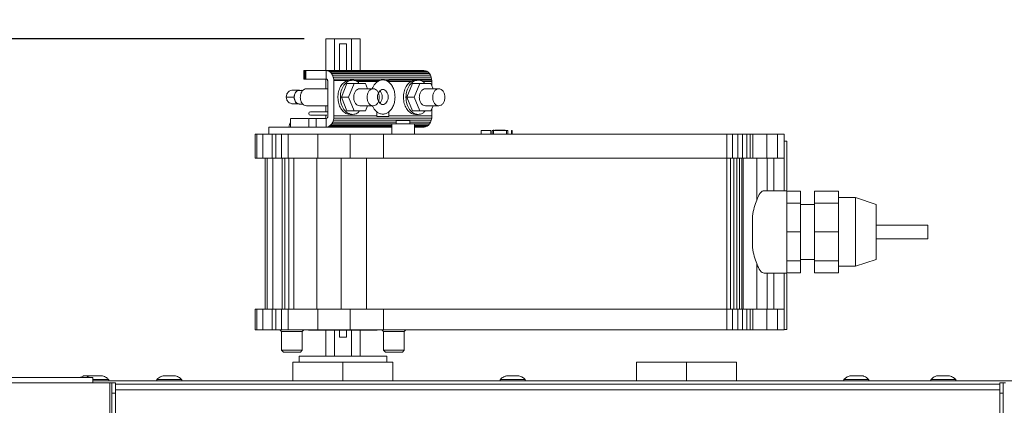
# Model space of a CAD drawing. Units: millimetres. Extents: x 4592 to 5012, y 1234 to 1537.
# Drawn here: x 4887 to 4916, y 1493 to 1504 of the extents above; entities that cross this region are included whole.
import ezdxf

# ---------------------------------------------------------------- set-up
doc = ezdxf.new("R2010")
doc.units = ezdxf.units.MM
doc.layers.add('Греерс КС2+ВС-2', color=7, linetype='Continuous', lineweight=15)
doc.styles.get("Standard").update_dxf_attribs({"font": 'isocpeur.ttf'})
doc.dimstyles.new('ISO-25', dxfattribs={"dimtxt": 2.5, "dimasz": 2.5, "dimexe": 1.25, "dimexo": 0.625, "dimtad": 1, "dimtxsty": 'Standard', "dimcen": 2.5, "dimadec": 0, "dimazin": 0, "dimtfac": 1, "dimtmove": 0, "dimatfit": 3, "dimfxl": 1, "dimarcsym": 0})

# ---------------------------------------------------------------- blocks, each defined once
blk = doc.blocks.new('КС2+ВС-2_сбоку')
at = {"layer": 'Греерс КС2+ВС-2', "color": 7, "linetype": 'Continuous', "lineweight": 15}
for p, q in [((-232.21, 358.69), (-229.71, 358.69)), ((-232.21, 358.69), (-232.21, 349.4)), ((-229.71, 358.69), (-229.71, 349.4)), ((-229.71, 358.69), (-224.71, 358.69)), ((-224.71, 358.69), (-224.71, 349.4)), ((-224.71, 358.69), (-222.21, 358.69)), ((-222.21, 358.69), (-222.21, 349.4)), ((-228.21, 357.19), (-226.21, 357.19)), ((-228.21, 349.4), (-228.21, 357.19)), ((-226.21, 349.4), (-226.21, 357.19)), ((-238.56, 349.4), (-238.56, 346.9)), ((-238.52, 349.4), (-238.56, 349.4)), ((-238.56, 346.9), (-238.52, 346.9)), ((-238.52, 349.4), (-238.52, 346.9)), ((-238.34, 349.4), (-238.52, 349.4)), ((-238.52, 346.9), (-238.34, 346.9)), ((-238.34, 349.4), (-238.34, 346.9)), ((-238.34, 349.4), (-238.05, 349.4)), ((-238.34, 346.9), (-238.05, 346.9)), ((-238.05, 349.4), (-238.05, 346.9)), ((-232.14, 349.4), (-238.05, 349.4)), ((-238.05, 346.9), (-232.14, 346.9)), ((-232.21, 346.9), (-232.21, 344.11)), ((-232.14, 349.4), (-231.7, 349.35)), ((-232.14, 346.9), (-232.14, 349.4)), ((-232.14, 349.4), (-203.65, 349.4)), ((-232.14, 349.4), (-232.14, 346.9)), ((-232.14, 349.4), (-232.14, 349.4)), ((-232.03, 346.9), (-232.14, 346.9)), ((-232.14, 346.9), (-232.14, 346.9)), ((-231.92, 346.85), (-232.03, 346.9)), ((-231.7, 349.35), (-231.27, 349.18)), ((-231.7, 349.35), (-203.2, 349.35)), ((-231.27, 349.18), (-230.87, 348.89)), ((-231.27, 349.18), (-202.77, 349.18)), ((-230.87, 348.89), (-230.52, 348.5)), ((-230.87, 348.89), (-202.38, 348.89)), ((-230.52, 348.5), (-230.23, 348.02)), ((-230.52, 348.5), (-202.03, 348.5)), ((-230.23, 348.02), (-230.02, 347.47)), ((-201.74, 348.02), (-230.23, 348.02)), ((-230.02, 347.47), (-229.88, 346.87)), ((-201.52, 347.47), (-230.02, 347.47)), ((-203.2, 349.35), (-203.65, 349.4)), ((-203.2, 349.35), (-202.77, 349.18)), ((-202.38, 348.89), (-202.77, 349.18)), ((-202.03, 348.5), (-202.38, 348.89)), ((-201.74, 348.02), (-202.03, 348.5)), ((-201.52, 347.47), (-201.74, 348.02)), ((-201.38, 346.87), (-201.52, 347.47)), ((-231.6, 344.11), (-237.86, 344.11)), ((-231.82, 346.78), (-231.92, 346.85)), ((-231.73, 346.68), (-231.82, 346.78)), ((-231.66, 346.55), (-231.73, 346.68)), ((-231.61, 346.4), (-231.66, 346.55)), ((-231.6, 346.24), (-231.61, 346.4)), ((-231.6, 336.17), (-231.6, 346.24)), ((-229.88, 346.87), (-229.85, 346.47)), ((-201.38, 346.87), (-229.88, 346.87)), ((-229.85, 346.47), (-229.83, 346.47)), ((-229.83, 346.47), (-229.83, 336.17)), ((-229.83, 346.47), (-225.63, 346.47)), ((-227.67, 341.61), (-226.05, 345.59)), ((-225.13, 346.61), (-226.46, 346.24)), ((-226.05, 345.59), (-223.93, 345.59)), ((-225.55, 341.61), (-223.93, 345.59)), ((-224.42, 346.61), (-225.13, 346.61)), ((-223.93, 345.59), (-220.67, 345.59)), ((-223.92, 346.47), (-217.39, 346.47)), ((-217.39, 346.24), (-223.11, 346.24)), ((-217.06, 346.24), (-223.11, 346.24)), ((-218.41, 344.11), (-222.3, 344.11)), ((-220.67, 345.59), (-220.07, 344.11)), ((-217.39, 346.47), (-217.39, 346.24)), ((-217.39, 346.24), (-217.39, 346)), ((-217.35, 346.03), (-217.39, 346)), ((-217.35, 346.03), (-217.39, 346.03)), ((-217.35, 346.24), (-217.37, 346.49)), ((-217.37, 346.49), (-217.35, 346.49)), ((-217.35, 346.49), (-216.6, 346.49)), ((-217.35, 346.24), (-217.35, 346.49)), ((-217.06, 346.24), (-217.35, 346.24)), ((-217.06, 346.24), (-217.35, 346.03)), ((-217.35, 346.03), (-217.35, 346.24)), ((-216.6, 346.49), (-217.06, 346.24)), ((-215.62, 346.7), (-216.62, 346.49)), ((-215.58, 346.7), (-216.6, 346.49)), ((-215.58, 346.7), (-215.62, 346.7)), ((-215.62, 346.7), (-214.59, 346.49)), ((-214.57, 346.49), (-215.58, 346.7)), ((-214.1, 346.24), (-214.57, 346.49)), ((-214.57, 346.49), (-213.81, 346.49)), ((-213.81, 346.24), (-214.1, 346.24)), ((-214.1, 346.24), (-214.1, 346.24)), ((-214.1, 346.24), (-207.37, 346.24)), ((-213.81, 346.03), (-214.1, 346.24)), ((-213.81, 346.03), (-214.1, 346.24)), ((-213.83, 346.49), (-213.84, 346.57)), ((-213.84, 346.57), (-213.81, 346.57)), ((-213.81, 346.57), (-201.37, 346.57)), ((-213.81, 346.57), (-213.81, 346.24)), ((-213.81, 346.49), (-213.81, 346.24)), ((-213.81, 346.24), (-213.81, 346.24)), ((-207.37, 346.24), (-213.81, 346.24)), ((-213.81, 346.03), (-213.81, 346.24)), ((-213.81, 346.24), (-213.81, 346.03)), ((-208.58, 341.61), (-206.96, 345.59)), ((-207.37, 346.24), (-206.04, 346.61)), ((-206.96, 345.59), (-204.83, 345.59)), ((-206.46, 341.61), (-204.83, 345.59)), ((-205.33, 346.61), (-206.04, 346.61)), ((-204.83, 345.59), (-201.58, 345.59)), ((-201.37, 346.24), (-204.02, 346.24)), ((-204.01, 346.24), (-201.33, 346.24)), ((-199.32, 344.11), (-203.21, 344.11)), ((-201.58, 345.59), (-200.98, 344.11)), ((-201.38, 346.87), (-201.33, 346.24)), ((-201.37, 346.57), (-201.37, 346.24)), ((-201.37, 345.07), (-201.37, 346.24)), ((-238.86, 343.61), (-239.98, 343.61)), ((-239.32, 343.7), (-239.28, 343.7)), ((-239.31, 343.7), (-238.9, 343.61)), ((-239.31, 343.7), (-239.28, 343.7)), ((-239.31, 343.7), (-238.84, 343.61)), ((-227.67, 341.61), (-225.55, 341.61)), ((-226.05, 337.63), (-227.67, 341.61)), ((-223.93, 337.63), (-225.55, 341.61)), ((-208.58, 341.61), (-206.46, 341.61)), ((-206.96, 337.63), (-208.58, 341.61)), ((-204.83, 337.63), (-206.46, 341.61)), ((-239.98, 339.61), (-238.86, 339.61)), ((-237.86, 339.11), (-231.6, 339.11)), ((-232.21, 339.11), (-232.21, 337.4)), ((-222.3, 339.11), (-218.41, 339.11)), ((-220.07, 339.11), (-220.67, 337.63)), ((-203.21, 339.11), (-199.32, 339.11)), ((-200.98, 339.11), (-201.58, 337.63)), ((-231.6, 337.4), (-236.66, 337.4)), ((-236.66, 336.4), (-231.94, 336.4)), ((-232.21, 336.4), (-232.21, 335.4)), ((-232.07, 335.4), (-231.95, 335.42)), ((-231.95, 335.42), (-231.85, 335.49)), ((-231.85, 335.49), (-231.76, 335.58)), ((-231.76, 335.58), (-231.68, 335.71)), ((-231.68, 335.71), (-231.63, 335.85)), ((-231.63, 335.85), (-231.6, 336.01)), ((-231.6, 336.01), (-231.6, 336.17)), ((-229.87, 335.54), (-229.99, 334.93)), ((-229.83, 336.17), (-229.87, 335.54)), ((-229.87, 335.54), (-201.37, 335.54)), ((-217.39, 336.17), (-229.83, 336.17)), ((-226.05, 337.63), (-223.93, 337.63)), ((-225.13, 336.61), (-224.42, 336.61)), ((-220.67, 337.63), (-223.93, 337.63)), ((-217.39, 337.4), (-217.39, 336.17)), ((-217.39, 337.4), (-217.35, 337.37)), ((-217.39, 337.37), (-217.35, 337.37)), ((-217.39, 336.17), (-217.35, 336.17)), ((-217.36, 336.06), (-217.35, 336.17)), ((-217.35, 336.06), (-217.36, 336.06)), ((-217.35, 336.06), (-217.35, 337.37)), ((-217.35, 336.06), (-213.81, 336.06)), ((-213.81, 337.37), (-213.81, 336.06)), ((-213.81, 337.37), (-213.81, 336.17)), ((-201.37, 336.17), (-213.81, 336.17)), ((-206.96, 337.63), (-204.83, 337.63)), ((-206.04, 336.61), (-205.33, 336.61)), ((-201.58, 337.63), (-204.83, 337.63)), ((-201.49, 334.93), (-201.37, 335.54)), ((-201.37, 336.17), (-201.37, 338.15)), ((-201.37, 335.54), (-201.33, 336.17)), ((-201.37, 336.17), (-201.33, 336.17)), ((-248.76, 332.9), (-248.76, 330.9)), ((-235.54, 332.9), (-248.76, 332.9)), ((-242.46, 335.4), (-242.46, 332.9)), ((-237.17, 335.4), (-234.97, 335.4)), ((-237.17, 335.4), (-237.17, 332.9)), ((-234.97, 332.9), (-235.54, 332.9)), ((-234.97, 335.4), (-232.14, 335.4)), ((-234.97, 335.4), (-234.97, 332.9)), ((-232.14, 332.9), (-234.97, 332.9)), ((-232.14, 335.4), (-232.14, 332.9)), ((-232.14, 335.4), (-232.07, 335.4)), ((-232.07, 332.9), (-232.07, 335.4)), ((-231.62, 332.97), (-232.07, 332.9)), ((-232.07, 332.9), (-228.47, 332.9)), ((-231.2, 333.16), (-231.62, 332.97)), ((-229.52, 332.97), (-231.62, 332.97)), ((-230.81, 333.47), (-231.2, 333.16)), ((-213.01, 333.16), (-231.2, 333.16)), ((-230.47, 333.88), (-230.81, 333.47)), ((-213.01, 333.47), (-230.81, 333.47)), ((-230.19, 334.37), (-230.47, 333.88)), ((-213.01, 333.88), (-230.47, 333.88)), ((-229.99, 334.93), (-230.19, 334.37)), ((-211.71, 334.37), (-230.19, 334.37)), ((-229.99, 334.93), (-201.49, 334.93)), ((-212.98, 332.9), (-228.47, 332.9)), ((-213.01, 333.9), (-213.01, 330.9)), ((-206.41, 333.9), (-213.01, 333.9)), ((-211.71, 334.9), (-211.71, 333.9)), ((-207.71, 334.9), (-211.71, 334.9)), ((-207.71, 333.9), (-207.71, 334.9)), ((-201.69, 334.37), (-207.71, 334.37)), ((-206.41, 330.9), (-206.41, 333.9)), ((-201.97, 333.88), (-206.41, 333.88)), ((-202.31, 333.47), (-206.41, 333.47)), ((-202.7, 333.16), (-206.41, 333.16)), ((-203.57, 332.9), (-206.41, 332.9)), ((-206.11, 332.97), (-203.13, 332.97)), ((-203.57, 332.9), (-203.13, 332.97)), ((-202.7, 333.16), (-203.13, 332.97)), ((-202.7, 333.16), (-202.31, 333.47)), ((-201.97, 333.88), (-202.31, 333.47)), ((-201.97, 333.88), (-201.69, 334.37)), ((-201.69, 334.37), (-201.49, 334.93)), ((-252.25, 330.9), (-252.81, 330.9)), ((-252.81, 323.9), (-252.81, 330.9)), ((-250.58, 330.9), (-252.25, 330.9)), ((-252.25, 323.9), (-252.25, 330.9)), ((-247.81, 330.9), (-250.58, 330.9)), ((-250.58, 323.9), (-250.58, 330.9)), ((-246.71, 330.9), (-247.81, 330.9)), ((-247.81, 323.9), (-247.81, 330.9)), ((-245.13, 330.9), (-246.71, 330.9)), ((-246.71, 323.9), (-246.71, 330.9)), ((-243.13, 330.9), (-245.13, 330.9)), ((-245.13, 323.9), (-245.13, 330.9)), ((-234.48, 330.9), (-243.13, 330.9)), ((-243.13, 323.9), (-243.13, 330.9)), ((-225.1, 330.9), (-234.48, 330.9)), ((-234.48, 323.9), (-234.48, 330.9)), ((-215.41, 330.9), (-225.1, 330.9)), ((-225.1, 323.9), (-225.1, 330.9)), ((-115.41, 330.9), (-215.41, 330.9)), ((-215.41, 323.9), (-215.41, 330.9)), ((-186.96, 330.9), (-186.96, 331.9)), ((-184.16, 331.9), (-186.96, 331.9)), ((-184.16, 330.9), (-184.16, 331.9)), ((-183.36, 331.9), (-183.76, 331.9)), ((-183.76, 331.9), (-183.76, 330.9)), ((-183.46, 332), (-183.46, 331.9)), ((-183.46, 332), (-183.26, 332)), ((-183.36, 330.9), (-183.36, 331.9)), ((-183.36, 331.9), (-179.56, 331.9)), ((-183.26, 331.9), (-183.26, 332)), ((-182.96, 332), (-182.96, 331.9)), ((-182.96, 332), (-181.96, 332)), ((-181.96, 331.9), (-181.96, 332)), ((-181.76, 332), (-181.96, 332)), ((-181.76, 331.9), (-181.76, 332)), ((-181.76, 332), (-181.16, 332)), ((-181.16, 332), (-181.16, 331.9)), ((-181.16, 332), (-179.96, 332)), ((-179.96, 331.9), (-179.96, 332)), ((-179.56, 331.9), (-179.56, 330.9)), ((-179.56, 331.9), (-179.16, 331.9)), ((-179.16, 330.9), (-179.16, 331.9)), ((-178.16, 331.9), (-177.96, 331.9)), ((-178.16, 331.9), (-178.16, 330.9)), ((-177.96, 330.9), (-177.96, 331.9)), ((-113.81, 330.9), (-115.41, 330.9)), ((-115.41, 323.9), (-115.41, 330.9)), ((-112.27, 330.9), (-113.81, 330.9)), ((-113.81, 323.9), (-113.81, 330.9)), ((-110.85, 330.9), (-112.27, 330.9)), ((-112.27, 323.9), (-112.27, 330.9)), ((-109.61, 330.9), (-110.85, 330.9)), ((-110.85, 323.9), (-110.85, 330.9)), ((-108.61, 330.9), (-109.61, 330.9)), ((-109.61, 330.9), (-109.61, 323.9)), ((-107.88, 330.9), (-108.61, 330.9)), ((-108.61, 330.9), (-108.61, 323.9)), ((-103.79, 330.9), (-107.88, 330.9)), ((-107.88, 330.9), (-107.88, 323.9)), ((-100.72, 330.9), (-103.79, 330.9)), ((-103.79, 323.9), (-103.79, 330.9)), ((-98.7, 330.9), (-100.72, 330.9)), ((-100.72, 330.9), (-100.72, 323.9)), ((-98.7, 330.9), (-98.7, 328.8)), ((-97.96, 328.8), (-98.7, 328.8)), ((-98.7, 328.8), (-98.7, 323.9)), ((-97.96, 314.58), (-97.96, 328.8)), ((-252.25, 323.9), (-252.81, 323.9)), ((-250.58, 323.9), (-252.25, 323.9)), ((-247.81, 323.9), (-250.58, 323.9)), ((-249.81, 323.9), (-249.81, 279.9)), ((-249.26, 323.9), (-249.26, 279.9)), ((-246.71, 323.9), (-247.81, 323.9)), ((-247.63, 323.9), (-247.63, 279.9)), ((-245.13, 323.9), (-246.71, 323.9)), ((-243.13, 323.9), (-245.13, 323.9)), ((-244.93, 323.9), (-244.93, 279.9)), ((-244.11, 323.9), (-244.11, 279.9)), ((-234.48, 323.9), (-243.13, 323.9)), ((-242.95, 323.9), (-242.95, 279.9)), ((-241.49, 323.9), (-241.49, 279.9)), ((-234.86, 279.9), (-234.86, 323.9)), ((-225.1, 323.9), (-234.48, 323.9)), ((-227.76, 279.9), (-227.76, 323.9)), ((-215.41, 323.9), (-225.1, 323.9)), ((-220.39, 279.9), (-220.39, 323.9)), ((-115.41, 323.9), (-215.41, 323.9)), ((-115.41, 323.9), (-113.81, 323.9)), ((-115.41, 279.9), (-115.41, 323.9)), ((-114.39, 279.9), (-114.39, 323.9)), ((-113.81, 323.9), (-112.27, 323.9)), ((-113.4, 279.9), (-113.4, 323.9)), ((-112.49, 279.9), (-112.49, 323.9)), ((-112.27, 323.9), (-110.85, 323.9)), ((-111.71, 323.9), (-111.71, 279.9)), ((-111.08, 323.9), (-111.08, 279.9)), ((-110.85, 323.9), (-109.61, 323.9)), ((-110.64, 323.9), (-110.64, 279.9)), ((-109.61, 323.9), (-108.61, 323.9)), ((-108.61, 323.9), (-107.88, 323.9)), ((-103.79, 323.9), (-107.88, 323.9)), ((-106.69, 323.9), (-106.69, 311.63)), ((-100.72, 323.9), (-103.79, 323.9)), ((-103.71, 323.9), (-103.71, 314.4)), ((-101.73, 323.9), (-101.73, 314.4)), ((-100.72, 323.9), (-98.7, 323.9)), ((-98.7, 323.9), (-98.7, 314.4)), ((-97.96, 314.4), (-104.61, 314.4)), ((-97.96, 314.3), (-93.96, 314.3)), ((-93.96, 310.81), (-93.96, 314.3)), ((-89.96, 314.3), (-89.96, 310.81)), ((-82.96, 314.3), (-89.96, 314.3)), ((-82.96, 310.81), (-82.96, 314.3)), ((-97.96, 310.81), (-93.96, 310.81)), ((-93.96, 302.4), (-93.96, 310.81)), ((-89.96, 310.4), (-93.96, 310.4)), ((-89.96, 310.81), (-89.96, 302.4)), ((-82.96, 310.81), (-89.96, 310.81)), ((-77.96, 312.4), (-82.96, 312.4)), ((-82.96, 302.4), (-82.96, 310.81)), ((-71.96, 310.4), (-77.96, 312.4)), ((-77.96, 292.4), (-77.96, 312.4)), ((-56.95, 304.4), (-71.96, 304.4)), ((-97.96, 302.4), (-93.96, 302.4)), ((-93.96, 293.99), (-93.96, 302.4)), ((-82.96, 302.4), (-89.96, 302.4)), ((-89.96, 302.4), (-89.96, 293.99)), ((-82.96, 293.99), (-82.96, 302.4)), ((-71.96, 300.4), (-56.95, 300.4)), ((-106.69, 279.9), (-106.69, 293.17)), ((-97.96, 293.99), (-93.96, 293.99)), ((-93.96, 294.4), (-89.96, 294.4)), ((-93.96, 290.5), (-93.96, 293.99)), ((-82.96, 293.99), (-89.96, 293.99)), ((-89.96, 293.99), (-89.96, 290.5)), ((-82.96, 290.5), (-82.96, 293.99)), ((-77.96, 292.4), (-71.96, 294.4)), ((-104.61, 290.4), (-97.96, 290.4)), ((-103.71, 290.4), (-103.71, 279.9)), ((-101.73, 290.4), (-101.73, 279.9)), ((-98.7, 290.4), (-98.7, 279.9)), ((-97.96, 290.5), (-93.96, 290.5)), ((-97.96, 274), (-97.96, 290.22)), ((-82.96, 290.5), (-89.96, 290.5)), ((-82.96, 292.4), (-77.96, 292.4)), ((-252.25, 279.9), (-252.81, 279.9)), ((-252.81, 273.9), (-252.81, 279.9)), ((-250.58, 279.9), (-252.25, 279.9)), ((-252.25, 273.9), (-252.25, 279.9)), ((-247.81, 279.9), (-250.58, 279.9)), ((-250.58, 273.9), (-250.58, 279.9)), ((-246.71, 279.9), (-247.81, 279.9)), ((-247.81, 273.9), (-247.81, 279.9)), ((-245.13, 279.9), (-246.71, 279.9)), ((-246.71, 273.9), (-246.71, 279.9)), ((-243.13, 279.9), (-245.13, 279.9)), ((-245.13, 273.9), (-245.13, 279.9)), ((-234.48, 279.9), (-243.13, 279.9)), ((-243.13, 273.9), (-243.13, 279.9)), ((-225.1, 279.9), (-234.48, 279.9)), ((-234.48, 273.9), (-234.48, 279.9)), ((-215.41, 279.9), (-225.1, 279.9)), ((-225.1, 273.9), (-225.1, 279.9)), ((-215.41, 273.9), (-215.41, 279.9)), ((-115.41, 279.9), (-215.41, 279.9)), ((-115.41, 273.9), (-115.41, 279.9)), ((-113.81, 279.9), (-115.41, 279.9)), ((-113.81, 273.9), (-113.81, 279.9)), ((-112.27, 279.9), (-113.81, 279.9)), ((-110.85, 279.9), (-112.27, 279.9)), ((-112.27, 273.9), (-112.27, 279.9)), ((-109.61, 279.9), (-110.85, 279.9)), ((-110.85, 273.9), (-110.85, 279.9)), ((-108.61, 279.9), (-109.61, 279.9)), ((-109.61, 279.9), (-109.61, 273.9)), ((-107.88, 279.9), (-108.61, 279.9)), ((-108.61, 279.9), (-108.61, 273.9)), ((-103.79, 279.9), (-107.88, 279.9)), ((-107.88, 279.9), (-107.88, 273.9)), ((-100.72, 279.9), (-103.79, 279.9)), ((-103.79, 279.9), (-103.79, 273.9)), ((-98.7, 279.9), (-100.72, 279.9)), ((-100.72, 279.9), (-100.72, 273.9)), ((-98.7, 279.9), (-98.7, 274)), ((-252.25, 273.9), (-252.81, 273.9)), ((-250.58, 273.9), (-252.25, 273.9)), ((-247.81, 273.9), (-250.58, 273.9)), ((-246.71, 273.9), (-247.81, 273.9)), ((-245.13, 273.9), (-246.71, 273.9)), ((-245.56, 273.9), (-245.06, 273.4)), ((-243.13, 273.9), (-245.13, 273.9)), ((-245.06, 273.4), (-245.06, 267.9)), ((-239.06, 273.4), (-245.06, 273.4)), ((-234.48, 273.9), (-243.13, 273.9)), ((-239.06, 273.4), (-238.56, 273.9)), ((-239.06, 267.9), (-239.06, 273.4)), ((-237.21, 273.9), (-237.21, 273.8)), ((-237.21, 273.8), (-217.21, 273.8)), ((-225.1, 273.9), (-234.48, 273.9)), ((-232.21, 273.8), (-232.21, 266.19)), ((-229.71, 273.8), (-229.71, 266.19)), ((-228.21, 271.69), (-228.21, 273.8)), ((-226.21, 271.69), (-226.21, 273.8)), ((-215.41, 273.9), (-225.1, 273.9)), ((-224.71, 273.8), (-224.71, 266.19)), ((-222.21, 273.8), (-222.21, 266.19)), ((-217.21, 273.8), (-217.21, 273.9)), ((-215.86, 273.9), (-215.36, 273.4)), ((-115.41, 273.9), (-215.41, 273.9)), ((-215.36, 273.4), (-215.36, 267.9)), ((-209.36, 273.4), (-215.36, 273.4)), ((-209.36, 273.4), (-208.86, 273.9)), ((-209.36, 267.9), (-209.36, 273.4)), ((-115.41, 273.9), (-113.81, 273.9)), ((-113.81, 273.9), (-112.27, 273.9)), ((-112.27, 273.9), (-110.85, 273.9)), ((-110.85, 273.9), (-109.61, 273.9)), ((-109.61, 273.9), (-108.61, 273.9)), ((-108.61, 273.9), (-107.88, 273.9)), ((-103.79, 273.9), (-107.88, 273.9)), ((-100.72, 273.9), (-103.79, 273.9)), ((-100.72, 273.9), (-98.7, 273.9)), ((-98.7, 274), (-97.96, 274)), ((-98.7, 273.9), (-98.7, 274)), ((-228.21, 271.69), (-226.21, 271.69)), ((-245.06, 267.9), (-244.56, 267.4)), ((-245.06, 267.9), (-239.06, 267.9)), ((-244.56, 267.4), (-239.56, 267.4)), ((-239.56, 267.4), (-239.06, 267.9)), ((-215.36, 267.9), (-214.86, 267.4)), ((-215.36, 267.9), (-209.36, 267.9)), ((-214.86, 267.4), (-209.86, 267.4)), ((-209.86, 267.4), (-209.36, 267.9)), ((-241.76, 264.49), (-241.76, 259)), ((-227.21, 264.49), (-241.76, 264.49)), ((-239.96, 266.19), (-239.96, 264.49)), ((-239.96, 266.19), (-227.21, 266.19)), ((-227.21, 266.19), (-214.46, 266.19)), ((-212.66, 264.49), (-227.21, 264.49)), ((-227.21, 264.49), (-227.21, 259)), ((-214.46, 264.49), (-214.46, 266.19)), ((-212.66, 264.49), (-212.66, 259)), ((-141.76, 264.49), (-141.76, 259)), ((-127.21, 264.49), (-141.76, 264.49)), ((-112.66, 264.49), (-127.21, 264.49)), ((-127.21, 264.49), (-127.21, 259)), ((-112.66, 264.49), (-112.66, 259)), ((-300.02, 260), (-370.02, 260)), ((-300.02, 258.4), (-370.02, 258.4)), ((-300.02, 260), (-300.02, 258.4)), ((-295.37, 259.4), (-300.02, 259.4)), ((-29.4, 259), (-300.02, 259)), ((-295.07, 258.4), (-300.02, 258.4)), ((-296.9, 260.36), (-297.22, 260.48)), ((-295.37, 259), (-295.37, 259.4)), ((-294.47, 258.4), (-295.07, 258.4)), ((-295.07, 258.4), (-295.07, -258.4)), ((-294.47, 255.4), (-294.47, 258.4)), ((-294.47, 258.4), (-293.47, 258.4)), ((-293.47, 258.4), (-293.47, 255.4)), ((-281.41, 259.4), (-281.41, 259)), ((-274.11, 259.4), (-281.41, 259.4)), ((-281.22, 259.55), (-281.39, 259.38)), ((-275.65, 260.36), (-275.96, 260.47)), ((-274.11, 259), (-274.11, 259.4)), ((-181.41, 259.4), (-181.41, 259)), ((-174.11, 259.4), (-181.41, 259.4)), ((-174.11, 259), (-174.11, 259.4)), ((-81.41, 259.4), (-81.41, 259)), ((-74.11, 259.4), (-81.41, 259.4)), ((-74.11, 259), (-74.11, 259.4)), ((-56.05, 259.4), (-56.05, 259)), ((-48.75, 259.4), (-56.05, 259.4)), ((-48.75, 259), (-48.75, 259.4)), ((-35.95, 258.4), (-34.95, 258.4)), ((-35.95, 255.4), (-35.95, 258.4)), ((-34.95, 258.4), (-34.95, 255.4)), ((-34.35, 258.4), (-34.95, 258.4)), ((-293.47, 255.4), (-294.47, 255.4)), ((-294.47, 255.4), (-294.47, -255.4)), ((-293.47, 258), (-35.95, 258)), ((-293.47, 255.4), (-293.47, -255.4)), ((-34.95, 255.4), (-35.95, 255.4)), ((-35.95, -255.4), (-35.95, 255.4)), ((-34.95, -255.4), (-34.95, 255.4))]:
    blk.add_line(p, q, dxfattribs=at)
at = {"layer": 'Греерс КС2+ВС-2', "color": 8, "linetype": 'Continuous', "lineweight": 15}
blk.add_line((-293.47, 256.4), (-35.95, 256.4), dxfattribs=at)
at = {"layer": 'Греерс КС2+ВС-2', "color": 7, "linetype": 'Continuous', "lineweight": 15, "flags": 128}
for points in [[(-242.46, 334.22), (-242.8, 333.67), (-242.96, 332.9)], [(-303.44, 260.08), (-303.5, 260.05), (-303.58, 260)]]:
    blk.add_lwpolyline(points, dxfattribs=at)
at = {"layer": 'Греерс КС2+ВС-2', "color": 7, "linetype": 'Continuous', "lineweight": 15}
for centre, radius, start, end in [((-236.66, 336.9), 0.5, 90, 270), ((-300.72, 255.41), 5.41, 109.4967, 117.5068)]:
    blk.add_arc(centre, radius, start, end, dxfattribs=at)
for centre, ratio, start_param, end_param in [((-104.61, 302.4), 0.271595, 0, 0.693694), ((-103.86, 302.4), 0.369643, 0.693694, 1.178796), ((-103.86, 302.4), 0.369643, 1.962796, 2.447899), ((-104.61, 302.4), 0.271595, 2.447899, 3.141593)]:
    blk.add_ellipse(centre, major_axis=(0, 12), ratio=ratio, start_param=start_param, end_param=end_param, dxfattribs=at)
for points, knots in [([(-237.86, 344.11), (-238.09, 344.07), (-238.55, 344), (-239.14, 343.42), (-239.53, 342.59), (-239.67, 341.61), (-239.53, 340.63), (-239.14, 339.8), (-238.55, 339.22), (-238.09, 339.15), (-237.86, 339.11)], [0, 0, 0, 0, 0.125002, 0.250001, 0.374999, 0.499999, 0.624998, 0.749996, 0.875, 1, 1, 1, 1]), ([(-225.13, 336.61), (-225.53, 336.67), (-226.35, 336.78), (-227.42, 337.68), (-228.23, 339), (-228.67, 340.63), (-228.69, 342.38), (-228.3, 344.03), (-227.54, 345.43), (-226.82, 345.97), (-226.46, 346.24)], [0, 0, 0, 0, 0.125002, 0.249999, 0.375, 0.500001, 0.625002, 0.750001, 0.875003, 1, 1, 1, 1]), ([(-224.42, 336.61), (-224.88, 336.69), (-225.81, 336.84), (-226.99, 337.99), (-227.77, 339.64), (-228.05, 341.61), (-227.77, 343.58), (-226.99, 345.23), (-225.81, 346.38), (-224.88, 346.53), (-224.42, 346.61)], [0, 0, 0, 0, 0.125, 0.249999, 0.375, 0.500001, 0.625003, 0.750001, 0.874999, 1, 1, 1, 1]), ([(-224.42, 346.61), (-223.95, 346.56), (-223.2, 346.47), (-222.61, 345.83), (-222.4, 345.59)], [0, 0, 0, 0, 0.6303205, 1, 1, 1, 1]), ([(-222.3, 339.11), (-222.53, 339.15), (-222.99, 339.22), (-223.58, 339.8), (-223.98, 340.63), (-224.11, 341.61), (-223.98, 342.59), (-223.58, 343.42), (-222.99, 344), (-222.53, 344.07), (-222.3, 344.11)], [0, 0, 0, 0, 0.1249982, 0.2500027, 0.3750004, 0.5000014, 0.6250023, 0.75, 0.8750003, 1, 1, 1, 1]), ([(-218.41, 339.11), (-218.64, 339.15), (-219.11, 339.22), (-219.69, 339.8), (-220.09, 340.63), (-220.22, 341.61), (-220.09, 342.59), (-219.69, 343.42), (-219.11, 344), (-218.64, 344.07), (-218.41, 344.11)], [0, 0, 0, 0, 0.1249982, 0.2500027, 0.3750004, 0.5000014, 0.6250023, 0.75, 0.8750003, 1, 1, 1, 1]), ([(-218.41, 344.11), (-218.18, 344.07), (-217.72, 344), (-217.13, 343.42), (-216.74, 342.59), (-216.6, 341.61), (-216.74, 340.63), (-217.13, 339.8), (-217.72, 339.22), (-218.18, 339.15), (-218.41, 339.11)], [0, 0, 0, 0, 0.1249996, 0.2499997, 0.3749981, 0.4999986, 0.6249992, 0.7499975, 0.8750019, 1, 1, 1, 1]), ([(-213.81, 337.37), (-213.56, 337.61), (-213.05, 338.1), (-212.49, 339.17), (-212.13, 340.4), (-212.01, 341.7), (-212.13, 343), (-212.49, 344.23), (-213.05, 345.3), (-213.56, 345.79), (-213.81, 346.03)], [0, 0, 0, 0, 0.122833, 0.25, 0.377166, 0.500003, 0.622834, 0.75, 0.877167, 1, 1, 1, 1]), ([(-206.04, 336.61), (-206.44, 336.67), (-207.25, 336.78), (-208.33, 337.68), (-209.13, 339), (-209.58, 340.63), (-209.6, 342.38), (-209.21, 344.03), (-208.45, 345.43), (-207.73, 345.97), (-207.37, 346.24)], [0, 0, 0, 0, 0.125, 0.249999, 0.374999, 0.5, 0.625001, 0.750001, 0.875001, 1, 1, 1, 1]), ([(-205.33, 336.61), (-205.79, 336.69), (-206.72, 336.84), (-207.89, 337.99), (-208.68, 339.64), (-208.96, 341.61), (-208.68, 343.58), (-207.89, 345.23), (-206.72, 346.38), (-205.79, 346.53), (-205.33, 346.61)], [0, 0, 0, 0, 0.125, 0.249999, 0.375, 0.500001, 0.625002, 0.75, 0.875, 1, 1, 1, 1]), ([(-205.33, 346.61), (-204.86, 346.56), (-204.11, 346.47), (-203.52, 345.83), (-203.3, 345.59)], [0, 0, 0, 0, 0.630324, 1, 1, 1, 1]), ([(-203.21, 339.11), (-203.44, 339.15), (-203.9, 339.22), (-204.49, 339.8), (-204.88, 340.63), (-205.02, 341.61), (-204.88, 342.59), (-204.49, 343.42), (-203.9, 344), (-203.44, 344.07), (-203.21, 344.11)], [0, 0, 0, 0, 0.125, 0.250002, 0.375001, 0.500001, 0.625002, 0.750001, 0.874998, 1, 1, 1, 1]), ([(-199.32, 339.11), (-199.55, 339.15), (-200.01, 339.22), (-200.6, 339.8), (-200.99, 340.63), (-201.13, 341.61), (-200.99, 342.59), (-200.6, 343.42), (-200.01, 344), (-199.55, 344.07), (-199.32, 344.11)], [0, 0, 0, 0, 0.125, 0.250004, 0.375001, 0.500001, 0.625002, 0.749999, 0.874998, 1, 1, 1, 1]), ([(-199.32, 344.11), (-199.09, 344.07), (-198.63, 344), (-198.04, 343.42), (-197.64, 342.59), (-197.51, 341.61), (-197.64, 340.63), (-198.04, 339.8), (-198.63, 339.22), (-199.09, 339.15), (-199.32, 339.11)], [0, 0, 0, 0, 0.1249996, 0.2499997, 0.3749981, 0.4999986, 0.6249992, 0.7499975, 0.8750019, 1, 1, 1, 1]), ([(-241.74, 343.7), (-242, 343.67), (-242.52, 343.61), (-243.18, 343.15), (-243.64, 342.49), (-243.7, 341.96), (-243.73, 341.7)], [0, 0, 0, 0, 0.249892, 0.499839, 0.74986, 1, 1, 1, 1]), ([(-243.73, 341.7), (-243.71, 341.44), (-243.65, 340.91), (-243.17, 340.25), (-242.57, 339.8), (-241.39, 339.66), (-241.77, 339.71), (-241.25, 339.7), (-240.82, 339.7), (-240.43, 339.7), (-240.3, 339.7)], [0, 0, 0, 0, 0.1070783, 0.214112, 0.321103, 0.4280749, 0.5926948, 0.7572088, 0.9217498, 1, 1, 1, 1]), ([(-239.89, 343.7), (-240.16, 343.7), (-240.71, 343.7), (-241.28, 343.7), (-241.66, 343.7), (-241.71, 343.7), (-241.74, 343.7)], [0, 0, 0, 0, 0.249992, 0.499968, 0.749903, 1, 1, 1, 1]), ([(-239.65, 343.61), (-239.77, 343.65), (-240.06, 343.75), (-240.55, 343.58), (-241.01, 343.14), (-241.33, 342.48), (-241.37, 341.96), (-241.39, 341.7)], [0, 0, 0, 0, 0.141344, 0.355873, 0.570423, 0.784981, 1, 1, 1, 1]), ([(-239.98, 343.61), (-240.16, 343.58), (-240.53, 343.52), (-241, 343.06), (-241.32, 342.4), (-241.43, 341.61), (-241.32, 340.82), (-241, 340.16), (-240.53, 339.7), (-240.16, 339.64), (-239.98, 339.61)], [0, 0, 0, 0, 0.124996, 0.25, 0.374994, 0.499998, 0.625001, 0.750003, 0.875003, 1, 1, 1, 1]), ([(-239.97, 339.72), (-240.03, 339.72), (-240.23, 339.7), (-240.56, 339.85), (-240.91, 340.16), (-241.18, 340.6), (-241.36, 341.12), (-241.38, 341.51), (-241.39, 341.7)], [0, 0, 0, 0, 0.086869, 0.269457, 0.452, 0.6347, 0.817416, 1, 1, 1, 1]), ([(-215.58, 339.5), (-215.79, 339.53), (-216.19, 339.6), (-216.71, 340.11), (-217.06, 340.84), (-217.18, 341.7), (-217.06, 342.56), (-216.71, 343.29), (-216.19, 343.8), (-215.79, 343.87), (-215.58, 343.9)], [0, 0, 0, 0, 0.125, 0.250004, 0.375, 0.500002, 0.625003, 0.749999, 0.874998, 1, 1, 1, 1]), ([(-216.47, 339.94), (-216.39, 340), (-216.14, 340.21), (-215.88, 340.85), (-215.75, 341.7), (-215.88, 342.55), (-216.14, 343.19), (-216.39, 343.4), (-216.47, 343.46)], [0, 0, 0, 0, 0.088179, 0.294087, 0.500004, 0.705921, 0.911829, 1, 1, 1, 1]), ([(-215.58, 343.9), (-215.38, 343.87), (-214.97, 343.8), (-214.45, 343.29), (-214.11, 342.56), (-213.99, 341.7), (-214.11, 340.84), (-214.45, 340.11), (-214.97, 339.6), (-215.38, 339.53), (-215.58, 339.5)], [0, 0, 0, 0, 0.124999, 0.250001, 0.374997, 0.499998, 0.625, 0.749996, 0.875002, 1, 1, 1, 1]), ([(-222.4, 337.63), (-222.61, 337.39), (-223.2, 336.75), (-223.95, 336.66), (-224.42, 336.61)], [0, 0, 0, 0, 0.3696809, 1, 1, 1, 1]), ([(-217.35, 337.37), (-217.07, 337.18), (-216.51, 336.79), (-215.89, 336.73), (-215.58, 336.7)], [0, 0, 0, 0, 0.500001, 1, 1, 1, 1]), ([(-215.58, 336.7), (-215.27, 336.73), (-214.65, 336.79), (-214.09, 337.18), (-213.81, 337.37)], [0, 0, 0, 0, 0.499997, 1, 1, 1, 1]), ([(-203.3, 337.63), (-203.52, 337.39), (-204.11, 336.75), (-204.86, 336.66), (-205.33, 336.61)], [0, 0, 0, 0, 0.369677, 1, 1, 1, 1]), ([(-237.35, 335.4), (-237.47, 335.4), (-238.5, 335.4), (-239.99, 335.4), (-241.58, 335.4), (-242.4, 335.4), (-242.37, 335.4), (-242.36, 335.4)], [0, 0, 0, 0, 0.0350317, 0.3027273, 0.5704211, 0.8381146, 1, 1, 1, 1]), ([(-97.96, 290.4), (-97.96, 290.44), (-97.96, 290.53), (-97.96, 291.25), (-97.96, 292.36), (-97.96, 293.86), (-97.96, 295.69), (-97.96, 297.78), (-97.96, 300.04), (-97.96, 302.4), (-97.96, 304.76), (-97.96, 307.02), (-97.96, 309.11), (-97.96, 310.94), (-97.96, 312.44), (-97.96, 313.55), (-97.96, 314.27), (-97.96, 314.36), (-97.96, 314.4)], [0, 0, 0, 0, 0.0625, 0.125, 0.1875, 0.25, 0.3125, 0.375, 0.437499, 0.5, 0.5625, 0.625001, 0.6875, 0.750001, 0.8125, 0.875, 0.9375, 1, 1, 1, 1]), ([(-71.96, 294.4), (-71.96, 294.52), (-71.96, 294.76), (-71.96, 296.61), (-71.96, 299.26), (-71.96, 302.4), (-71.96, 305.54), (-71.96, 308.19), (-71.96, 310.04), (-71.96, 310.28), (-71.96, 310.4)], [0, 0, 0, 0, 0.125, 0.25, 0.375, 0.5, 0.625, 0.75, 0.875, 1, 1, 1, 1]), ([(-107.96, 306.98), (-107.96, 306.24), (-107.96, 304.76), (-107.96, 302.4), (-107.96, 300.04), (-107.96, 298.56), (-107.96, 297.82)], [0, 0, 0, 0, 0.249998, 0.5, 0.750002, 1, 1, 1, 1]), ([(-56.96, 300.4), (-56.96, 300.43), (-56.96, 300.49), (-56.96, 300.95), (-56.96, 301.61), (-56.96, 302.4), (-56.96, 303.19), (-56.96, 303.85), (-56.96, 304.31), (-56.96, 304.37), (-56.96, 304.4)], [0, 0, 0, 0, 0.125, 0.250001, 0.374995, 0.499998, 0.625, 0.750002, 0.874998, 1, 1, 1, 1]), ([(-56.96, 301.28), (-56.96, 301.18), (-56.96, 300.85), (-56.96, 300.5), (-56.96, 300.43), (-56.96, 300.4)], [0, 0, 0, 0, 0.187163, 0.593587, 1, 1, 1, 1]), ([(-302.51, 260.47), (-302.7, 260.42), (-303.03, 260.33), (-303.31, 260.14), (-303.42, 260.06)], [0, 0, 0, 0, 0.579906, 1, 1, 1, 1]), ([(-300.94, 260.5), (-301.14, 260.5), (-301.54, 260.5), (-302.05, 260.5), (-302.39, 260.5), (-302.55, 260.5), (-302.53, 260.5), (-302.52, 260.5)], [0, 0, 0, 0, 0.232476, 0.464948, 0.697417, 0.929893, 1, 1, 1, 1]), ([(-300.82, 260.47), (-301.01, 260.42), (-301.37, 260.31), (-301.67, 260.1), (-301.81, 260)], [0, 0, 0, 0, 0.542824, 1, 1, 1, 1]), ([(-299.5, 260.5), (-299.69, 260.5), (-300.08, 260.5), (-300.52, 260.5), (-300.8, 260.5), (-300.82, 260.5), (-300.83, 260.5)], [0, 0, 0, 0, 0.258879, 0.517773, 0.77665, 1, 1, 1, 1]), ([(-297.2, 260.5), (-297.2, 260.5), (-297.17, 260.5), (-297.3, 260.5), (-297.61, 260.5), (-298.1, 260.5), (-298.69, 260.5), (-299.17, 260.5), (-299.44, 260.5), (-299.5, 260.5)], [0, 0, 0, 0, 0.025157, 0.208626, 0.392094, 0.575565, 0.759033, 0.942513, 1, 1, 1, 1]), ([(-298.91, 260.5), (-298.92, 260.5), (-298.92, 260.5), (-299.08, 260.5), (-299.25, 260.5), (-299.29, 260.5)], [0, 0, 0, 0, 0.356878, 0.867774, 1, 1, 1, 1]), ([(-295.41, 259.4), (-295.48, 259.48), (-295.83, 259.83), (-296.44, 260.21), (-297, 260.4), (-297.21, 260.47)], [0, 0, 0, 0, 0.157839, 0.686173, 1, 1, 1, 1]), ([(-279.55, 260.47), (-279.8, 260.38), (-280.43, 260.17), (-281.04, 259.78), (-281.34, 259.45), (-281.37, 259.43)], [0, 0, 0, 0, 0.369485, 0.947983, 1, 1, 1, 1]), ([(-279.57, 260.47), (-279.76, 260.42), (-279.99, 260.37), (-280.18, 260.24), (-280.21, 260.22)], [0, 0, 0, 0, 0.866933, 1, 1, 1, 1]), ([(-278.57, 260.5), (-278.75, 260.5), (-279.1, 260.5), (-279.44, 260.5), (-279.6, 260.5), (-279.57, 260.5), (-279.57, 260.5)], [0, 0, 0, 0, 0.303352, 0.606683, 0.910019, 1, 1, 1, 1]), ([(-275.96, 260.5), (-275.96, 260.5), (-275.97, 260.5), (-276.21, 260.5), (-276.62, 260.5), (-277.18, 260.5), (-277.79, 260.5), (-278.27, 260.5), (-278.51, 260.5), (-278.57, 260.5)], [0, 0, 0, 0, 0.116962, 0.283156, 0.449344, 0.615541, 0.781737, 0.947928, 1, 1, 1, 1]), ([(-274.16, 259.41), (-274.24, 259.49), (-274.58, 259.83), (-275.19, 260.21), (-275.76, 260.41), (-275.97, 260.48)], [0, 0, 0, 0, 0.149104, 0.685014, 1, 1, 1, 1]), ([(-179.55, 260.47), (-179.83, 260.37), (-180.49, 260.13), (-181.11, 259.73), (-181.39, 259.41), (-181.41, 259.4)], [0, 0, 0, 0, 0.409681, 0.977962, 1, 1, 1, 1]), ([(-178.92, 260.5), (-179.06, 260.5), (-179.35, 260.5), (-179.57, 260.5), (-179.57, 260.5), (-179.56, 260.5)], [0, 0, 0, 0, 0.381641, 0.7632812, 1, 1, 1, 1]), ([(-175.96, 260.5), (-175.96, 260.5), (-175.93, 260.5), (-176.11, 260.5), (-176.47, 260.5), (-176.99, 260.5), (-177.59, 260.5), (-178.21, 260.5), (-178.66, 260.5), (-178.87, 260.5), (-178.92, 260.5)], [0, 0, 0, 0, 0.056709, 0.206121, 0.355533, 0.504942, 0.654352, 0.803763, 0.953179, 1, 1, 1, 1]), ([(-174.15, 259.4), (-174.24, 259.49), (-174.6, 259.85), (-175.22, 260.23), (-175.78, 260.41), (-175.97, 260.48)], [0, 0, 0, 0, 0.175286, 0.71867, 1, 1, 1, 1]), ([(-79.57, 260.48), (-79.94, 260.34), (-80.6, 260.09), (-81.12, 259.62), (-81.36, 259.42)], [0, 0, 0, 0, 0.554425, 1, 1, 1, 1]), ([(-79.22, 260.5), (-79.33, 260.5), (-79.54, 260.5), (-79.57, 260.5), (-79.58, 260.5)], [0, 0, 0, 0, 0.525082, 1, 1, 1, 1]), ([(-75.95, 260.5), (-75.94, 260.5), (-75.91, 260.5), (-76.04, 260.5), (-76.34, 260.5), (-76.83, 260.5), (-77.41, 260.5), (-78.04, 260.5), (-78.63, 260.5), (-79.02, 260.5), (-79.18, 260.5), (-79.22, 260.5)], [0, 0, 0, 0, 0.012905, 0.147875, 0.282846, 0.417821, 0.552789, 0.687761, 0.822727, 0.957703, 1, 1, 1, 1]), ([(-74.17, 259.41), (-74.3, 259.54), (-74.72, 259.94), (-75.34, 260.31), (-75.84, 260.44), (-75.95, 260.47)], [0, 0, 0, 0, 0.256132, 0.834757, 1, 1, 1, 1]), ([(-54.2, 260.48), (-54.28, 260.46), (-54.78, 260.34), (-55.42, 259.97), (-55.86, 259.52), (-55.99, 259.39)], [0, 0, 0, 0, 0.10968, 0.738263, 1, 1, 1, 1]), ([(-50.59, 260.5), (-50.6, 260.5), (-50.61, 260.5), (-50.88, 260.5), (-51.31, 260.5), (-51.87, 260.5), (-52.49, 260.5), (-53.1, 260.5), (-53.63, 260.5), (-53.94, 260.5), (-54.05, 260.5), (-54.08, 260.5)], [0, 0, 0, 0, 0.097768, 0.221134, 0.344501, 0.467869, 0.591234, 0.7146, 0.837971, 0.961338, 1, 1, 1, 1]), ([(-48.78, 259.39), (-49, 259.59), (-49.53, 260.07), (-50.2, 260.34), (-50.59, 260.5)], [0, 0, 0, 0, 0.414341, 1, 1, 1, 1])]:
    blk.add_open_spline(points, degree=3, knots=knots, dxfattribs=at)
at = {"layer": 'Греерс КС2+ВС-2', "color": 8, "linetype": 'Continuous', "lineweight": 15}
for points, knots in [([(-218.61, 344.25), (-218.59, 344.31), (-218.46, 344.68), (-218.09, 345.25), (-217.68, 345.75), (-217.43, 345.96), (-217.39, 346)], [0, 0, 0, 0, 0.083688, 0.497779, 0.911876, 1, 1, 1, 1]), ([(-241.39, 341.7), (-241.9, 341.7), (-242.92, 341.7), (-243.64, 341.7), (-243.68, 341.7), (-243.7, 341.7)], [0, 0, 0, 0, 0.378372, 0.756392, 1, 1, 1, 1]), ([(-217.39, 337.4), (-217.43, 337.44), (-217.68, 337.65), (-218.09, 338.15), (-218.45, 338.7), (-218.57, 339.05), (-218.59, 339.1)], [0, 0, 0, 0, 0.090266, 0.514425, 0.938579, 1, 1, 1, 1])]:
    blk.add_open_spline(points, degree=3, knots=knots, dxfattribs=at)
blk = doc.blocks.new('*D6')
at = {"color": 0, "lineweight": -2, "transparency": 16777216}
for p, q in [((4895.588, 1503.399), (4868.838, 1503.399)), ((4870.088, 1500.899), (4870.088, 1440.93)), ((4947.733, 1438.43), (4868.838, 1438.43))]:
    blk.add_line(p, q, dxfattribs=at)
at = {"color": 0, "transparency": 16777216}
for points in [[(4869.671, 1500.899), (4870.504, 1500.899), (4870.088, 1503.399)], [(4869.671, 1440.93), (4870.504, 1440.93), (4870.088, 1438.43)]]:
    blk.add_solid(points, dxfattribs=at)
at = {"layer": 'Defpoints', "color": 0, "transparency": 16777216}
for p in [(4896.213, 1503.399), (4870.088, 1438.43), (4948.358, 1438.43)]:
    blk.add_point(p, dxfattribs=at)
at = {"color": 1, "transparency": 16777216, "insert": (4868.213, 1470.45), "char_height": 2.5, "attachment_point": 5, "rotation": 90}
blk.add_mtext('650', dxfattribs=at)
blk = doc.blocks.new('*D21')
at = {"color": 0, "lineweight": -2, "transparency": 16777216}
for p, q in [((4877.088, 1495.967), (4877.088, 1509.768)), ((4964.154, 1490.87), (4964.154, 1509.768)), ((4879.588, 1508.518), (4961.654, 1508.518))]:
    blk.add_line(p, q, dxfattribs=at)
at = {"color": 0, "transparency": 16777216}
for points in [[(4879.588, 1508.935), (4879.588, 1508.101), (4877.088, 1508.518)], [(4961.654, 1508.935), (4961.654, 1508.101), (4964.154, 1508.518)]]:
    blk.add_solid(points, dxfattribs=at)
at = {"layer": 'Defpoints', "color": 0, "transparency": 16777216}
for p in [(4964.154, 1508.518), (4877.088, 1495.342), (4964.154, 1490.245)]:
    blk.add_point(p, dxfattribs=at)
at = {"color": 1, "transparency": 16777216, "insert": (4920.302, 1510.393), "char_height": 2.5, "attachment_point": 5}
blk.add_mtext('870', dxfattribs=at)

msp = doc.modelspace()

# ---------------------------------------------------------------- block references
at = {"xscale": 0.1, "yscale": 0.1, "zscale": 0.1}
msp.add_blockref('КС2+ВС-2_сбоку', (4919.434, 1467.53), dxfattribs=at)

# ---------------------------------------------------------------- dimensions: what is measured, and where the dimension line sits
dim = msp.add_linear_dim(base=(4964.154, 1508.518), p1=(4877.088, 1495.342), p2=(4964.154, 1490.245), dimstyle='ISO-25', override={"dimdec": 0, "dimlfac": 10, "dimrnd": 5, "dimsah": 1, "dimclrt": 1})
dim.commit()
dim.dimension.update_dxf_attribs({"geometry": '*D21', "text_midpoint": (4920.302, 1508.518), "dimtype": 160})
dim = msp.add_linear_dim(base=(4870.088, 1438.43), p1=(4896.213, 1503.399), p2=(4948.358, 1438.43), angle=90, dimstyle='ISO-25', override={"dimdec": 0, "dimlfac": 10, "dimrnd": 5, "dimsah": 1, "dimclrt": 1})
dim.commit()
dim.dimension.update_dxf_attribs({"geometry": '*D6', "text_midpoint": (4870.088, 1470.45), "dimtype": 160})

doc.saveas('drawing.dxf')
